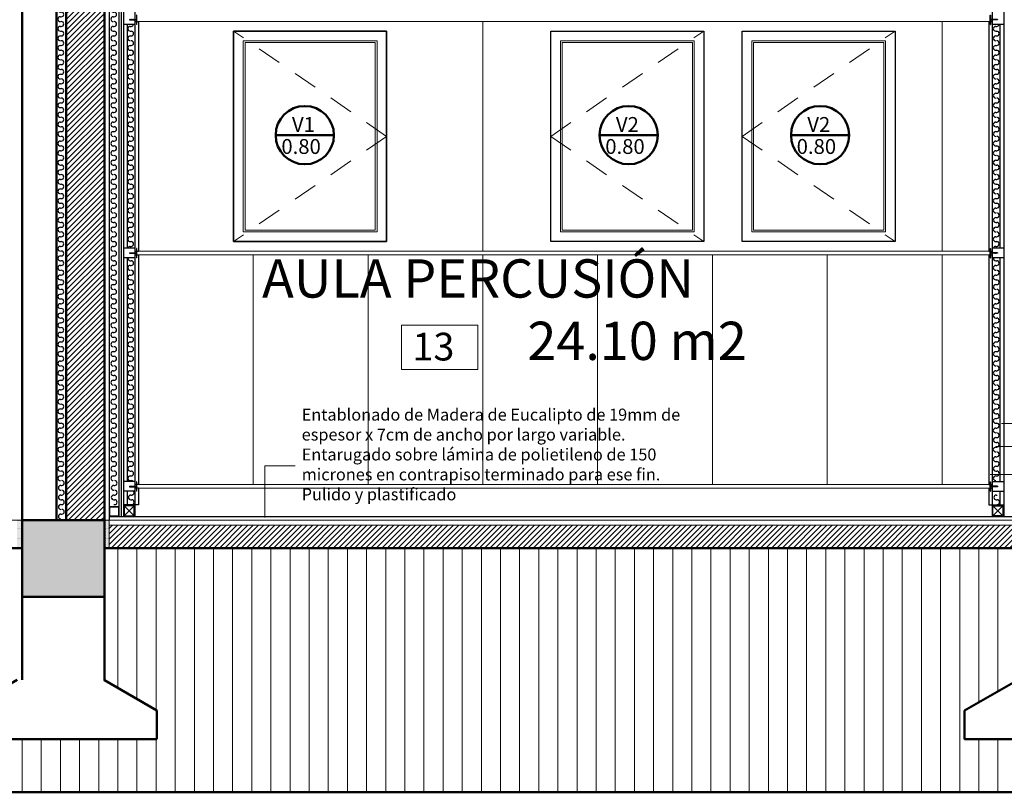
# Model space of a CAD drawing. Units: millimetres. Extents: x 2062 to 2240, y 1225 to 1263.
# Drawn here: x 2159 to 2165, y 1225 to 1229 of the extents above; entities that cross this region are included whole.
import ezdxf

# ---------------------------------------------------------------- set-up
doc = ezdxf.new("R2010")
doc.units = ezdxf.units.MM
doc.header["$LTSCALE"] = 0.02
doc.linetypes.add('DASHED2', pattern=[9.525, 6.35, -3.175])
doc.layers.add('02', color=1, linetype='Continuous')
for name, color, linetype, lineweight in [('A-cotas', 8, 'Continuous', 25), ('A-Muros de Bloque', 5, 'Continuous', 50), ('B-Muros tabiques Interiores', 3, 'Continuous', 50), ('C-Carpinteria', 2, 'Continuous', 9), ('E-Mobiliario', 251, 'Continuous', 9), ('Hacth muros', 251, 'Continuous', 9), ('muros', 1, 'Continuous', 18), ('pisos', 252, 'Continuous', 5), ('TEXTOS_P00', 1, 'Continuous', 13)]:
    doc.layers.add(name, color=color, linetype=linetype, lineweight=lineweight)
doc.styles.add('MARU', font='swisse.ttf')
doc.styles.add('style2', font='swisse.ttf', dxfattribs={"height": 0.15})

# ---------------------------------------------------------------- blocks, each defined once
blk = doc.blocks.new('N-LOCALES')
at = {"color": 9}
blk.add_lwpolyline([(-0.1327, 0.0713), (0.135, 0.0713), (0.135, -0.0827), (-0.1327, -0.0827)], close=True, dxfattribs=at)
at = {"style": 'style2'}
blk.add_attdef('NL', (-0.094, -0.0517), '', height=0.0968, dxfattribs=at)
blk = doc.blocks.new('tdtt')
at = {"layer": '02'}
for p, q in [((1966.1976, 1150.8877), (1966.2026, 1150.8877)), ((1966.1976, 1150.8377), (1966.2026, 1150.8377)), ((1966.1976, 1150.8127), (1966.2026, 1150.8127)), ((1966.1976, 1150.7877), (1966.2026, 1150.7877)), ((1966.1976, 1150.7377), (1966.2026, 1150.7377)), ((1966.1976, 1150.7127), (1966.2026, 1150.7127)), ((1966.1976, 1150.6877), (1966.2026, 1150.6877)), ((1966.1976, 1150.6377), (1966.2026, 1150.6377)), ((1966.1976, 1150.6127), (1966.2026, 1150.6127)), ((1966.1976, 1150.5877), (1966.2026, 1150.5877)), ((1966.1976, 1150.5377), (1966.2026, 1150.5377)), ((1966.1976, 1150.5127), (1966.2026, 1150.5127)), ((1966.1976, 1150.4877), (1966.2026, 1150.4877)), ((1966.1976, 1150.4377), (1966.2026, 1150.4377)), ((1966.1976, 1150.4127), (1966.2026, 1150.4127)), ((1966.1976, 1150.3877), (1966.2026, 1150.3877)), ((1966.1976, 1150.3377), (1966.2026, 1150.3377)), ((1966.1976, 1150.3127), (1966.2026, 1150.3127)), ((1966.1976, 1150.2877), (1966.2026, 1150.2877)), ((1966.1976, 1150.2377), (1966.2026, 1150.2377)), ((1966.1976, 1150.2127), (1966.2026, 1150.2127)), ((1966.1976, 1150.1877), (1966.2026, 1150.1877)), ((1966.1976, 1150.1377), (1966.2026, 1150.1377)), ((1966.1976, 1150.1127), (1966.2026, 1150.1127)), ((1966.1976, 1150.0877), (1966.2026, 1150.0877)), ((1966.1976, 1150.0377), (1966.2026, 1150.0377)), ((1966.1976, 1150.0127), (1966.2026, 1150.0127)), ((1966.1976, 1149.9877), (1966.2026, 1149.9877)), ((1966.1976, 1149.9377), (1966.2026, 1149.9377)), ((1966.1976, 1149.8877), (1966.2026, 1149.8877)), ((1966.1976, 1149.8377), (1966.2026, 1149.8377)), ((1966.1976, 1149.8127), (1966.2026, 1149.8127)), ((1966.1976, 1149.7877), (1966.2026, 1149.7877)), ((1966.1976, 1149.7377), (1966.2026, 1149.7377)), ((1966.1976, 1149.7127), (1966.2026, 1149.7127)), ((1966.1976, 1149.6877), (1966.2026, 1149.6877)), ((1966.1976, 1149.6377), (1966.2026, 1149.6377)), ((1966.1976, 1149.6127), (1966.2026, 1149.6127)), ((1966.1976, 1149.5877), (1966.2026, 1149.5877)), ((1966.1976, 1149.5377), (1966.2026, 1149.5377)), ((1966.1976, 1149.5127), (1966.2026, 1149.5127)), ((1966.1976, 1149.4877), (1966.2026, 1149.4877)), ((1966.1976, 1149.4377), (1966.2026, 1149.4377)), ((1966.1976, 1149.4127), (1966.2026, 1149.4127)), ((1966.1976, 1149.3877), (1966.2026, 1149.3877)), ((1966.1976, 1149.3377), (1966.2026, 1149.3377)), ((1966.1976, 1149.3127), (1966.2026, 1149.3127)), ((1966.1976, 1149.2877), (1966.2026, 1149.2877)), ((1966.1976, 1149.2627), (1966.2026, 1149.2627)), ((1966.1976, 1149.2377), (1966.2026, 1149.2377)), ((1966.1976, 1149.1877), (1966.2026, 1149.1877)), ((1966.1976, 1149.1627), (1966.2026, 1149.1627)), ((1966.1976, 1149.1377), (1966.2026, 1149.1377)), ((1966.1976, 1149.0877), (1966.2026, 1149.0877)), ((1966.1976, 1149.0627), (1966.2026, 1149.0627)), ((1966.1976, 1149.0377), (1966.2026, 1149.0377)), ((1966.1976, 1148.9877), (1966.2026, 1148.9877)), ((1966.1976, 1148.9627), (1966.2026, 1148.9627)), ((1966.1976, 1148.9377), (1966.2026, 1148.9377)), ((1966.1976, 1148.8877), (1966.2026, 1148.8877)), ((1966.1976, 1148.8627), (1966.2026, 1148.8627)), ((1966.1976, 1148.8377), (1966.2026, 1148.8377)), ((1966.1976, 1148.7877), (1966.2026, 1148.7877)), ((1966.1976, 1148.7627), (1966.2026, 1148.7627)), ((1966.1976, 1148.7377), (1966.2026, 1148.7377)), ((1966.1976, 1148.6877), (1966.2026, 1148.6877)), ((1966.1976, 1148.6627), (1966.2026, 1148.6627)), ((1966.1976, 1148.6377), (1966.2026, 1148.6377)), ((1966.1976, 1148.5877), (1966.2026, 1148.5877)), ((1966.1976, 1148.5627), (1966.2026, 1148.5627)), ((1966.1976, 1148.5377), (1966.2026, 1148.5377)), ((1966.1976, 1148.4877), (1966.2026, 1148.4877)), ((1966.1976, 1148.4627), (1966.2026, 1148.4627)), ((1966.1976, 1148.4377), (1966.2026, 1148.4377)), ((1966.1976, 1148.3877), (1966.2026, 1148.3877)), ((1966.1976, 1148.3627), (1966.2026, 1148.3627)), ((1966.1976, 1148.3377), (1966.2026, 1148.3377)), ((1966.1976, 1148.2877), (1966.2026, 1148.2877)), ((1966.1976, 1148.2627), (1966.2026, 1148.2627)), ((1966.1976, 1148.2377), (1966.2026, 1148.2377)), ((1966.1976, 1148.1877), (1966.2026, 1148.1877)), ((1966.1976, 1148.1627), (1966.2026, 1148.1627)), ((1966.1976, 1148.1377), (1966.2026, 1148.1377)), ((1966.1976, 1148.0877), (1966.2026, 1148.0877)), ((1966.1976, 1148.0627), (1966.2026, 1148.0627)), ((1966.1976, 1148.0377), (1966.2026, 1148.0377)), ((1966.1976, 1147.9877), (1966.2026, 1147.9877)), ((1966.1976, 1147.9627), (1966.2026, 1147.9627)), ((1966.1976, 1147.9377), (1966.2026, 1147.9377)), ((1966.1976, 1147.8877), (1966.2026, 1147.8877)), ((1966.1976, 1147.8627), (1966.2026, 1147.8627)), ((1966.1976, 1147.8377), (1966.2026, 1147.8377)), ((1966.1976, 1147.7877), (1966.2026, 1147.7877)), ((1966.1976, 1147.7627), (1966.2026, 1147.7627)), ((1966.1976, 1147.7377), (1966.2026, 1147.7377)), ((1966.1976, 1147.6877), (1966.2026, 1147.6877)), ((1966.1976, 1147.6627), (1966.2026, 1147.6627)), ((1966.1976, 1147.6377), (1966.2026, 1147.6377)), ((1966.1976, 1147.5877), (1966.2026, 1147.5877)), ((1966.1976, 1147.5627), (1966.2026, 1147.5627)), ((1966.1976, 1147.5377), (1966.2026, 1147.5377)), ((1966.1976, 1147.4877), (1966.2026, 1147.4877)), ((1966.1976, 1147.4627), (1966.2026, 1147.4627)), ((1966.1976, 1147.4377), (1966.2026, 1147.4377)), ((1966.1976, 1147.3877), (1966.2026, 1147.3877)), ((1966.1976, 1147.3627), (1966.2026, 1147.3627)), ((1966.1976, 1147.3377), (1966.2026, 1147.3377)), ((1966.1976, 1147.2877), (1966.2026, 1147.2877)), ((1966.1976, 1147.2627), (1966.2026, 1147.2627)), ((1966.1976, 1147.2377), (1966.2026, 1147.2377)), ((1966.1976, 1147.1877), (1966.2026, 1147.1877)), ((1966.1976, 1147.1627), (1966.2026, 1147.1627)), ((1966.1976, 1147.1377), (1966.2026, 1147.1377)), ((1966.1976, 1147.1127), (1966.2026, 1147.1127)), ((1966.1976, 1147.0877), (1966.2026, 1147.0877)), ((1966.1976, 1147.0377), (1966.2026, 1147.0377)), ((1966.1976, 1147.0127), (1966.2026, 1147.0127)), ((1966.1976, 1146.9877), (1966.2026, 1146.9877)), ((1966.1976, 1146.9377), (1966.2026, 1146.9377)), ((1966.1976, 1146.9127), (1966.2026, 1146.9127)), ((1966.1976, 1146.8877), (1966.2026, 1146.8877)), ((1966.1976, 1146.8377), (1966.2026, 1146.8377))]:
    blk.add_line(p, q, dxfattribs=at)
for centre, start, end in [((1966.2026, 1150.9002), 270, 90), ((1966.1976, 1150.8752), 90, 270), ((1966.2026, 1150.8502), 270, 90), ((1966.1976, 1150.8252), 90, 270), ((1966.2026, 1150.8002), 270, 90), ((1966.1976, 1150.7752), 90, 270), ((1966.2026, 1150.7502), 270, 90), ((1966.1976, 1150.7252), 90, 270), ((1966.2026, 1150.7002), 270, 90), ((1966.1976, 1150.6752), 90, 270), ((1966.2026, 1150.6502), 270, 90), ((1966.1976, 1150.6252), 90, 270), ((1966.2026, 1150.6002), 270, 90), ((1966.1976, 1150.5752), 90, 270), ((1966.2026, 1150.5502), 270, 90), ((1966.1976, 1150.5252), 90, 270), ((1966.2026, 1150.5002), 270, 90), ((1966.1976, 1150.4752), 90, 270), ((1966.1976, 1150.4252), 90, 270), ((1966.2026, 1150.4502), 270, 90), ((1966.1976, 1150.3752), 90, 270), ((1966.2026, 1150.4002), 270, 90), ((1966.1976, 1150.3252), 90, 270), ((1966.2026, 1150.3502), 270, 90), ((1966.1976, 1150.2752), 90, 270), ((1966.2026, 1150.3002), 270, 90), ((1966.1976, 1150.2252), 90, 270), ((1966.2026, 1150.2502), 270, 90), ((1966.1976, 1150.1752), 90, 270), ((1966.2026, 1150.2002), 270, 90), ((1966.1976, 1150.1252), 90, 270), ((1966.2026, 1150.1502), 270, 90), ((1966.1976, 1150.0752), 90, 270), ((1966.2026, 1150.1002), 270, 90), ((1966.1976, 1150.0252), 90, 270), ((1966.2026, 1150.0502), 270, 90), ((1966.1976, 1149.9752), 90, 270), ((1966.2026, 1150.0002), 270, 90), ((1966.1976, 1149.9252), 90, 270), ((1966.2026, 1149.9502), 270, 90), ((1966.1976, 1149.8752), 90, 270), ((1966.2026, 1149.9002), 270, 90), ((1966.1976, 1149.8252), 90, 270), ((1966.2026, 1149.8502), 270, 90), ((1966.1976, 1149.7752), 90, 270), ((1966.2026, 1149.8002), 270, 90), ((1966.1976, 1149.7252), 90, 270), ((1966.2026, 1149.7502), 270, 90), ((1966.1976, 1149.6752), 90, 270), ((1966.2026, 1149.7002), 270, 90), ((1966.1976, 1149.6252), 90, 270), ((1966.2026, 1149.6502), 270, 90), ((1966.1976, 1149.5752), 90, 270), ((1966.2026, 1149.6002), 270, 90), ((1966.2026, 1149.5502), 270, 90), ((1966.1976, 1149.5252), 90, 270), ((1966.2026, 1149.5002), 270, 90), ((1966.1976, 1149.4752), 90, 270), ((1966.2026, 1149.4502), 270, 90), ((1966.1976, 1149.4252), 90, 270), ((1966.2026, 1149.4002), 270, 90), ((1966.1976, 1149.3752), 90, 270), ((1966.2026, 1149.3502), 270, 90), ((1966.1976, 1149.3252), 90, 270), ((1966.2026, 1149.3002), 270, 90), ((1966.1976, 1149.2752), 90, 270), ((1966.2026, 1149.2502), 270, 90), ((1966.1976, 1149.2252), 90, 270), ((1966.2026, 1149.2002), 270, 90), ((1966.1976, 1149.1752), 90, 270), ((1966.2026, 1149.1502), 270, 90), ((1966.1976, 1149.1252), 90, 270), ((1966.2026, 1149.1002), 270, 90), ((1966.1976, 1149.0752), 90, 270), ((1966.2026, 1149.0502), 270, 90), ((1966.1976, 1149.0252), 90, 270), ((1966.2026, 1149.0002), 270, 90), ((1966.1976, 1148.9752), 90, 270), ((1966.2026, 1148.9502), 270, 90), ((1966.1976, 1148.9252), 90, 270), ((1966.2026, 1148.9002), 270, 90), ((1966.1976, 1148.8752), 90, 270), ((1966.2026, 1148.8502), 270, 90), ((1966.1976, 1148.8252), 90, 270), ((1966.2026, 1148.8002), 270, 90), ((1966.1976, 1148.7752), 90, 270), ((1966.2026, 1148.7502), 270, 90), ((1966.1976, 1148.7252), 90, 270), ((1966.1976, 1148.6752), 90, 270), ((1966.2026, 1148.7002), 270, 90), ((1966.1976, 1148.6252), 90, 270), ((1966.2026, 1148.6502), 270, 90), ((1966.1976, 1148.5752), 90, 270), ((1966.2026, 1148.6002), 270, 90), ((1966.1976, 1148.5252), 90, 270), ((1966.2026, 1148.5502), 270, 90), ((1966.1976, 1148.4752), 90, 270), ((1966.2026, 1148.5002), 270, 90), ((1966.1976, 1148.4252), 90, 270), ((1966.2026, 1148.4502), 270, 90), ((1966.1976, 1148.3752), 90, 270), ((1966.2026, 1148.4002), 270, 90), ((1966.1976, 1148.3252), 90, 270), ((1966.2026, 1148.3502), 270, 90), ((1966.1976, 1148.2752), 90, 270), ((1966.2026, 1148.3002), 270, 90), ((1966.1976, 1148.2252), 90, 270), ((1966.2026, 1148.2502), 270, 90), ((1966.1976, 1148.1752), 90, 270), ((1966.2026, 1148.2002), 270, 90), ((1966.1976, 1148.1252), 90, 270), ((1966.2026, 1148.1502), 270, 90), ((1966.1976, 1148.0752), 90, 270), ((1966.2026, 1148.1002), 270, 90), ((1966.1976, 1148.0252), 90, 270), ((1966.2026, 1148.0502), 270, 90), ((1966.1976, 1147.9752), 90, 270), ((1966.2026, 1148.0002), 270, 90), ((1966.1976, 1147.9252), 90, 270), ((1966.2026, 1147.9502), 270, 90), ((1966.1976, 1147.8752), 90, 270), ((1966.2026, 1147.9002), 270, 90), ((1966.1976, 1147.8252), 90, 270), ((1966.2026, 1147.8502), 270, 90), ((1966.2026, 1147.8002), 270, 90), ((1966.1976, 1147.7752), 90, 270), ((1966.2026, 1147.7502), 270, 90), ((1966.1976, 1147.7252), 90, 270), ((1966.2026, 1147.7002), 270, 90), ((1966.1976, 1147.6752), 90, 270), ((1966.2026, 1147.6502), 270, 90), ((1966.1976, 1147.6252), 90, 270), ((1966.2026, 1147.6002), 270, 90), ((1966.1976, 1147.5752), 90, 270), ((1966.2026, 1147.5502), 270, 90), ((1966.1976, 1147.5252), 90, 270), ((1966.2026, 1147.5002), 270, 90), ((1966.1976, 1147.4752), 90, 270), ((1966.2026, 1147.4502), 270, 90), ((1966.1976, 1147.4252), 90, 270), ((1966.2026, 1147.4002), 270, 90), ((1966.1976, 1147.3752), 90, 270), ((1966.2026, 1147.3502), 270, 90), ((1966.1976, 1147.3252), 90, 270), ((1966.2026, 1147.3002), 270, 90), ((1966.1976, 1147.2752), 90, 270), ((1966.2026, 1147.2502), 270, 90), ((1966.1976, 1147.2252), 90, 270), ((1966.2026, 1147.2002), 270, 90), ((1966.1976, 1147.1752), 90, 270), ((1966.2026, 1147.1502), 270, 90), ((1966.1976, 1147.1252), 90, 270), ((1966.2026, 1147.1002), 270, 90), ((1966.1976, 1147.0752), 90, 270), ((1966.2026, 1147.0502), 270, 90), ((1966.1976, 1147.0252), 90, 270), ((1966.2026, 1147.0002), 270, 90), ((1966.1976, 1146.9752), 90, 270), ((1966.1976, 1146.9252), 90, 270), ((1966.2026, 1146.9502), 270, 90), ((1966.1976, 1146.8752), 90, 270), ((1966.2026, 1146.9002), 270, 90), ((1966.1976, 1146.8252), 90, 270), ((1966.2026, 1146.8502), 270, 90)]:
    blk.add_arc(centre, 0.0125, start, end, dxfattribs=at)
blk = doc.blocks.new('gdgrg')
at = {"layer": '02'}
for p, q in [((1971.6855, 1146.9117), (1971.6905, 1146.9117)), ((1971.6855, 1146.8617), (1971.6905, 1146.8617)), ((1971.6855, 1146.8367), (1971.6905, 1146.8367)), ((1971.6855, 1146.8117), (1971.6905, 1146.8117)), ((1971.6855, 1146.7617), (1971.6905, 1146.7617))]:
    blk.add_line(p, q, dxfattribs=at)
for centre, start, end in [((1971.6855, 1146.8992), 90, 270), ((1971.6905, 1146.9242), 270, 90), ((1971.6905, 1146.8742), 270, 90), ((1971.6855, 1146.8492), 90, 270), ((1971.6905, 1146.8242), 270, 90), ((1971.6855, 1146.7992), 90, 270), ((1971.6905, 1146.7742), 270, 90), ((1971.6855, 1146.7492), 90, 270)]:
    blk.add_arc(centre, 0.0125, start, end, dxfattribs=at)
at = {"layer": 'muros'}
blk.add_blockref('tdtt', (5.4853, 0.124), dxfattribs=at)
blk = doc.blocks.new('stw')
at = {"layer": '02'}
blk.add_lwpolyline([(2146.5422, 1228.9659), (2147.3422, 1228.9659), (2147.3422, 1227.8659), (2146.5422, 1227.8659)], close=True, dxfattribs=at)
at = {"layer": 'Hacth muros', "linetype": 'DASHED2'}
for q in [(2147.3422, 1228.9659), (2147.3422, 1227.8659)]:
    blk.add_line((2146.5422, 1228.4159), q, dxfattribs=at)
at = {"layer": 'Hacth muros'}
for p, q in [((2146.6022, 1227.9259), (2146.6022, 1228.9059)), ((2147.2822, 1228.9059), (2146.6022, 1228.9059)), ((2147.2822, 1228.9059), (2147.2822, 1227.9259)), ((2147.2822, 1227.9259), (2146.6022, 1227.9259))]:
    blk.add_line(p, q, dxfattribs=at)
at = {"layer": 'muros'}
for p, q in [((2146.5922, 1227.9159), (2146.5922, 1228.9159)), ((2147.2922, 1228.9159), (2146.5922, 1228.9159)), ((2147.2922, 1228.9159), (2147.2922, 1227.9159)), ((2147.2922, 1227.9159), (2146.5922, 1227.9159))]:
    blk.add_line(p, q, dxfattribs=at)
blk = doc.blocks.new('gwgrrwrr')
at = {"layer": '02'}
h = blk.add_hatch(dxfattribs=at)
h.set_pattern_fill('_USER', color=256, scale=0.002, angle=135, pattern_type=0)
h.set_pattern_definition([(135, (2980.1940967, -27.8323632), (-0.0014142135624, -0.0014142135624), [])])
h.paths.add_polyline_path([(2155.2365, 1227.8074), (2155.2365, 1227.8044), (2155.2729, 1227.8044), (2155.2729, 1227.8074)])
for p, q in [((2155.2365, 1227.8074), (2155.2729, 1227.8074)), ((2155.2365, 1227.8074), (2155.2365, 1227.8044)), ((2155.2365, 1227.8044), (2155.2729, 1227.8044)), ((2155.2747, 1227.8302), (2155.2729, 1227.8302)), ((2155.2729, 1227.8302), (2155.2729, 1227.7815)), ((2155.2747, 1227.7815), (2155.2729, 1227.7815)), ((2155.2747, 1227.7815), (2155.2747, 1227.8302))]:
    blk.add_line(p, q, dxfattribs=at)

msp = doc.modelspace()

# ---------------------------------------------------------------- hatches: boundary and pattern name
at = {"layer": 'Hacth muros'}
h = msp.add_hatch(dxfattribs=at)
h.set_pattern_fill('_USER', color=256, scale=0.02, angle=45, style=0, pattern_type=0)
h.set_pattern_definition([(45, (-67.222065, 0), (-0.01414213562, 0.01414213562), [])])
h.paths.add_polyline_path([(2159.8746, 1230.7159), (2159.6746, 1230.7159), (2159.6746, 1226.4087), (2159.8746, 1226.4087)])
h = msp.add_hatch(dxfattribs=at)
h.set_pattern_fill('DOTS', color=256, scale=0.003)
h.set_pattern_definition([(0, (910.4499374, 387.6015575), (0.00238125, 0.0047625), [0, -0.0047625])])
h.paths.add_polyline_path([(2159.4446, 1226.4087), (2159.4196, 1226.4087)])
h.paths.add_polyline_path([(2159.4196, 1226.2637), (2159.4446, 1226.2637), (2159.4446, 1226.4087), (2159.4196, 1226.4087)])
msp.add_hatch(color=256, dxfattribs=at).paths.add_polyline_path([(2159.8746, 1226.4087), (2159.4446, 1226.4087), (2159.4446, 1226.0087), (2159.8746, 1226.0087)])
h = msp.add_hatch(dxfattribs=at)
h.set_pattern_fill('DOTS', color=256, scale=0.003)
h.set_pattern_definition([(0, (910.9049374, 387.6015575), (0.00238125, 0.0047625), [0, -0.0047625])])
h.paths.add_polyline_path([(2159.8996, 1226.4087), (2159.8746, 1226.4087)])
h.paths.add_polyline_path([(2159.8746, 1226.2637), (2159.8996, 1226.2637), (2159.8996, 1226.4087), (2159.8746, 1226.4087)])
h = msp.add_hatch(dxfattribs=at)
h.set_pattern_fill('_USER', color=256, scale=0.02, angle=45, style=0, pattern_type=0)
h.set_pattern_definition([(45, (202.937721, -31.464825), (-0.01414213562, 0.01414213562), [])])
h.paths.add_polyline_path([(2159.8996, 1226.3837), (2159.8996, 1226.2637), (2164.6498, 1226.2637), (2164.6498, 1226.3837)])
at = {"layer": 'pisos'}
h = msp.add_hatch(dxfattribs=at)
h.set_pattern_fill('_USER,_O', color=256, scale=0.1, angle=90, pattern_type=0)
h.set_pattern_definition([(90, (176.54501, 79.67916), (-0.1, 6e-18), [])])
h.paths.add_polyline_path([(2148.0079, 1226.2637), (2144.9998, 1226.2637), (2144.9998, 1225.5822), (2145.2914, 1225.4139), (2145.2914, 1225.2652), (2144.5082, 1225.2652), (2144.5082, 1225.4139), (2144.7998, 1225.5822), (2144.7998, 1226.2637), (2143.3938, 1226.2637), (2143.3938, 1224.9866), (2149.5862, 1224.9866), (2149.5862, 1226.2637), (2148.4379, 1226.2637), (2148.4379, 1225.5894), (2148.742, 1225.4139), (2148.742, 1225.2652), (2147.7039, 1225.2652), (2147.7039, 1225.4139), (2148.0079, 1225.5894)])
h.paths.add_polyline_path([(2154.6748, 1225.5894), (2154.6748, 1226.2637), (2149.5862, 1226.2637), (2149.5862, 1224.9866), (2154.946, 1224.9866), (2154.946, 1225.2652), (2154.3707, 1225.2652), (2154.3707, 1225.4139)])
h.paths.add_polyline_path([(2159.4446, 1226.2637), (2155.1048, 1226.2637), (2155.1048, 1225.5721), (2155.3789, 1225.4139), (2155.3789, 1225.2652), (2154.946, 1225.2652), (2154.946, 1224.9866), (2162.3627, 1224.9866), (2162.3627, 1226.2637), (2159.8746, 1226.2637), (2159.8746, 1225.5721), (2160.1487, 1225.4139), (2160.1487, 1225.2652), (2159.1405, 1225.2652), (2159.1405, 1225.4139), (2159.4446, 1225.5894)])
h.paths.add_polyline_path([(2164.6748, 1226.2637), (2162.3627, 1226.2637), (2162.3627, 1224.9866), (2170.4857, 1224.9866), (2170.4857, 1226.2637), (2165.1048, 1226.2637), (2165.1048, 1225.5721), (2165.3789, 1225.4139), (2165.3789, 1225.2652), (2164.3707, 1225.2652), (2164.3707, 1225.4139), (2164.6748, 1225.5894)])
h.paths.add_polyline_path([(2175.7714, 1225.2652), (2174.3882, 1225.2652), (2174.3882, 1225.4139), (2174.6798, 1225.5822), (2174.6798, 1226.2637), (2170.4857, 1226.2637), (2170.4857, 1224.9866), (2175.7714, 1224.9866)])
h.paths.add_polyline_path([(2174.8798, 1225.5822), (2175.2798, 1225.5822), (2175.2798, 1226.2437), (2174.8798, 1226.2437)], flags=17)

# ---------------------------------------------------------------- linework, layer by layer
at = {"layer": '02'}
for p, q in [((2159.8996, 1230.7159), (2159.8996, 1226.4087)), ((2159.9496, 1230.7159), (2159.9496, 1226.4287)), ((2159.9621, 1230.7159), (2159.9621, 1226.4287)), ((2159.9746, 1230.7159), (2159.9746, 1226.4287)), ((2164.5748, 1230.7159), (2164.5748, 1226.4287)), ((2160.0346, 1229.6559), (2160.0346, 1226.4287)), ((2164.5148, 1229.6559), (2164.5148, 1226.4287)), ((2160.0526, 1229.0159), (2160.0526, 1227.8159)), ((2164.4968, 1229.0159), (2164.4968, 1227.8159)), ((2159.9946, 1229.0009), (2159.9946, 1227.8309)), ((2160.01, 1228.9909), (2160.015, 1228.9909)), ((2160.01, 1228.9659), (2160.015, 1228.9659)), ((2164.5332, 1228.9909), (2164.5382, 1228.9909)), ((2164.5332, 1228.9659), (2164.5382, 1228.9659)), ((2164.5548, 1229.0009), (2164.5548, 1227.8309)), ((2160.01, 1228.9409), (2160.015, 1228.9409)), ((2164.5332, 1228.9409), (2164.5382, 1228.9409)), ((2160.01, 1228.8909), (2160.015, 1228.8909)), ((2160.01, 1228.8659), (2160.015, 1228.8659)), ((2164.5332, 1228.8909), (2164.5382, 1228.8909)), ((2164.5332, 1228.8659), (2164.5382, 1228.8659)), ((2160.01, 1228.8409), (2160.015, 1228.8409)), ((2164.5332, 1228.8409), (2164.5382, 1228.8409)), ((2160.01, 1228.7909), (2160.015, 1228.7909)), ((2160.01, 1228.7659), (2160.015, 1228.7659)), ((2164.5332, 1228.7909), (2164.5382, 1228.7909)), ((2164.5332, 1228.7659), (2164.5382, 1228.7659)), ((2160.01, 1228.7409), (2160.015, 1228.7409)), ((2164.5332, 1228.7409), (2164.5382, 1228.7409)), ((2160.01, 1228.6909), (2160.015, 1228.6909)), ((2160.01, 1228.6659), (2160.015, 1228.6659)), ((2164.5332, 1228.6909), (2164.5382, 1228.6909)), ((2164.5332, 1228.6659), (2164.5382, 1228.6659)), ((2160.01, 1228.6409), (2160.015, 1228.6409)), ((2164.5332, 1228.6409), (2164.5382, 1228.6409)), ((2160.01, 1228.5909), (2160.015, 1228.5909)), ((2160.01, 1228.5659), (2160.015, 1228.5659)), ((2164.5332, 1228.5909), (2164.5382, 1228.5909)), ((2164.5332, 1228.5659), (2164.5382, 1228.5659)), ((2160.01, 1228.5409), (2160.015, 1228.5409)), ((2164.5332, 1228.5409), (2164.5382, 1228.5409)), ((2160.01, 1228.4909), (2160.015, 1228.4909)), ((2160.01, 1228.4659), (2160.015, 1228.4659)), ((2164.5332, 1228.4909), (2164.5382, 1228.4909)), ((2164.5332, 1228.4659), (2164.5382, 1228.4659)), ((2160.01, 1228.4409), (2160.015, 1228.4409)), ((2164.5332, 1228.4409), (2164.5382, 1228.4409)), ((2160.01, 1228.3909), (2160.015, 1228.3909)), ((2160.01, 1228.3659), (2160.015, 1228.3659)), ((2164.5332, 1228.3909), (2164.5382, 1228.3909)), ((2164.5332, 1228.3659), (2164.5382, 1228.3659)), ((2160.01, 1228.3409), (2160.015, 1228.3409)), ((2164.5332, 1228.3409), (2164.5382, 1228.3409)), ((2160.01, 1228.2909), (2160.015, 1228.2909)), ((2160.01, 1228.2659), (2160.015, 1228.2659)), ((2164.5332, 1228.2909), (2164.5382, 1228.2909)), ((2164.5332, 1228.2659), (2164.5382, 1228.2659)), ((2160.01, 1228.2409), (2160.015, 1228.2409)), ((2164.5332, 1228.2409), (2164.5382, 1228.2409)), ((2160.01, 1228.1909), (2160.015, 1228.1909)), ((2160.01, 1228.1659), (2160.015, 1228.1659)), ((2160.01, 1228.1409), (2160.015, 1228.1409)), ((2164.5332, 1228.1909), (2164.5382, 1228.1909)), ((2164.5332, 1228.1659), (2164.5382, 1228.1659)), ((2164.5332, 1228.1409), (2164.5382, 1228.1409)), ((2160.01, 1228.0909), (2160.015, 1228.0909)), ((2164.5332, 1228.0909), (2164.5382, 1228.0909)), ((2160.01, 1228.0659), (2160.015, 1228.0659)), ((2160.01, 1228.0409), (2160.015, 1228.0409)), ((2164.5332, 1228.0659), (2164.5382, 1228.0659)), ((2164.5332, 1228.0409), (2164.5382, 1228.0409)), ((2160.01, 1227.9909), (2160.015, 1227.9909)), ((2164.5332, 1227.9909), (2164.5382, 1227.9909)), ((2160.01, 1227.9659), (2160.015, 1227.9659)), ((2160.01, 1227.9409), (2160.015, 1227.9409)), ((2164.5332, 1227.9659), (2164.5382, 1227.9659)), ((2164.5332, 1227.9409), (2164.5382, 1227.9409)), ((2160.01, 1227.8909), (2160.015, 1227.8909)), ((2164.5332, 1227.8909), (2164.5382, 1227.8909)), ((2160.01, 1227.8659), (2160.015, 1227.8659)), ((2160.01, 1227.8409), (2160.015, 1227.8409)), ((2164.5332, 1227.8659), (2164.5382, 1227.8659)), ((2164.5332, 1227.8409), (2164.5382, 1227.8409)), ((2159.9946, 1227.7809), (2159.9946, 1226.6109)), ((2160.0526, 1227.7959), (2160.0526, 1226.5959)), ((2164.4968, 1227.7959), (2164.4968, 1226.5959)), ((2164.5548, 1227.7809), (2164.5548, 1226.6109)), ((2160.01, 1227.7659), (2160.015, 1227.7659)), ((2160.01, 1227.7409), (2160.015, 1227.7409)), ((2164.5332, 1227.7659), (2164.5382, 1227.7659)), ((2164.5332, 1227.7409), (2164.5382, 1227.7409)), ((2160.01, 1227.6909), (2160.015, 1227.6909)), ((2164.5332, 1227.6909), (2164.5382, 1227.6909)), ((2160.01, 1227.6659), (2160.015, 1227.6659)), ((2160.01, 1227.6409), (2160.015, 1227.6409)), ((2164.5332, 1227.6659), (2164.5382, 1227.6659)), ((2164.5332, 1227.6409), (2164.5382, 1227.6409)), ((2160.01, 1227.5909), (2160.015, 1227.5909)), ((2164.5332, 1227.5909), (2164.5382, 1227.5909)), ((2160.01, 1227.5659), (2160.015, 1227.5659)), ((2160.01, 1227.5409), (2160.015, 1227.5409)), ((2164.5332, 1227.5659), (2164.5382, 1227.5659)), ((2164.5332, 1227.5409), (2164.5382, 1227.5409)), ((2160.01, 1227.4909), (2160.015, 1227.4909)), ((2164.5332, 1227.4909), (2164.5382, 1227.4909)), ((2160.01, 1227.4659), (2160.015, 1227.4659)), ((2160.01, 1227.4409), (2160.015, 1227.4409)), ((2164.5332, 1227.4659), (2164.5382, 1227.4659)), ((2164.5332, 1227.4409), (2164.5382, 1227.4409)), ((2160.01, 1227.3909), (2160.015, 1227.3909)), ((2164.5332, 1227.3909), (2164.5382, 1227.3909)), ((2160.01, 1227.3659), (2160.015, 1227.3659)), ((2160.01, 1227.3409), (2160.015, 1227.3409)), ((2164.5332, 1227.3659), (2164.5382, 1227.3659)), ((2164.5332, 1227.3409), (2164.5382, 1227.3409)), ((2160.01, 1227.2909), (2160.015, 1227.2909)), ((2160.01, 1227.2659), (2160.015, 1227.2659)), ((2164.5332, 1227.2909), (2164.5382, 1227.2909)), ((2164.5332, 1227.2659), (2164.5382, 1227.2659)), ((2160.01, 1227.2409), (2160.015, 1227.2409)), ((2164.5332, 1227.2409), (2164.5382, 1227.2409)), ((2160.01, 1227.1909), (2160.015, 1227.1909)), ((2160.01, 1227.1659), (2160.015, 1227.1659)), ((2164.5332, 1227.1909), (2164.5382, 1227.1909)), ((2164.5332, 1227.1659), (2164.5382, 1227.1659)), ((2160.01, 1227.1409), (2160.015, 1227.1409)), ((2164.5332, 1227.1409), (2164.5382, 1227.1409)), ((2160.01, 1227.0909), (2160.015, 1227.0909)), ((2160.01, 1227.0659), (2160.015, 1227.0659)), ((2164.5332, 1227.0909), (2164.5382, 1227.0909)), ((2164.5332, 1227.0659), (2164.5382, 1227.0659)), ((2160.01, 1227.0409), (2160.015, 1227.0409)), ((2164.5332, 1227.0409), (2164.5382, 1227.0409)), ((2160.01, 1226.9909), (2160.015, 1226.9909)), ((2160.01, 1226.9659), (2160.015, 1226.9659)), ((2164.5332, 1226.9909), (2164.5382, 1226.9909)), ((2164.5332, 1226.9659), (2164.5382, 1226.9659)), ((2160.01, 1226.9409), (2160.015, 1226.9409)), ((2160.01, 1226.9159), (2160.015, 1226.9159)), ((2164.5332, 1226.9409), (2164.5382, 1226.9409)), ((2164.5332, 1226.9159), (2164.5382, 1226.9159)), ((2160.01, 1226.8909), (2160.015, 1226.8909)), ((2164.5332, 1226.8909), (2164.5382, 1226.8909)), ((2160.01, 1226.8409), (2160.015, 1226.8409)), ((2160.01, 1226.8159), (2160.015, 1226.8159)), ((2164.5332, 1226.8409), (2164.5382, 1226.8409)), ((2164.5332, 1226.8159), (2164.5382, 1226.8159)), ((2160.01, 1226.7909), (2160.015, 1226.7909)), ((2164.5332, 1226.7909), (2164.5382, 1226.7909)), ((2160.01, 1226.7409), (2160.015, 1226.7409)), ((2160.01, 1226.7159), (2160.015, 1226.7159)), ((2164.5332, 1226.7409), (2164.5382, 1226.7409)), ((2164.5332, 1226.7159), (2164.5382, 1226.7159)), ((2160.01, 1226.6909), (2160.015, 1226.6909)), ((2160.01, 1226.6659), (2160.015, 1226.6659)), ((2164.5332, 1226.6909), (2164.5382, 1226.6909)), ((2164.5332, 1226.6659), (2164.5382, 1226.6659)), ((2160.01, 1226.6409), (2160.015, 1226.6409)), ((2160.01, 1226.6159), (2160.015, 1226.6159)), ((2164.5332, 1226.6409), (2164.5382, 1226.6409)), ((2159.9235, 1226.5909), (2159.9285, 1226.5909)), ((2159.9946, 1226.5609), (2159.9946, 1226.4887)), ((2160.0526, 1226.5759), (2160.0526, 1226.4887)), ((2164.4968, 1226.5759), (2164.4968, 1226.4887)), ((2164.5548, 1226.5609), (2164.5548, 1226.4887)), ((2159.9235, 1226.5409), (2159.9285, 1226.5409)), ((2159.9235, 1226.5159), (2159.9285, 1226.5159)), ((2160.0125, 1226.5409), (2160.0175, 1226.5409)), ((2160.0125, 1226.5159), (2160.0175, 1226.5159)), ((2164.5358, 1226.5409), (2164.5408, 1226.5409)), ((2164.5358, 1226.5159), (2164.5408, 1226.5159)), ((2159.9496, 1226.4787), (2159.8996, 1226.4787)), ((2159.9486, 1226.4777), (2159.9006, 1226.4777)), ((2159.9006, 1226.4777), (2159.9006, 1226.4297)), ((2159.9235, 1226.4909), (2159.9285, 1226.4909)), ((2159.9486, 1226.4777), (2159.9486, 1226.4297)), ((2160.0526, 1226.4887), (2159.9746, 1226.4887)), ((2159.9786, 1226.4847), (2160.0306, 1226.4327)), ((2160.0306, 1226.4847), (2159.9786, 1226.4327)), ((2164.4968, 1226.4887), (2164.5748, 1226.4887)), ((2164.5708, 1226.4847), (2164.5188, 1226.4327)), ((2164.5188, 1226.4847), (2164.5708, 1226.4327)), ((2159.8996, 1226.4287), (2164.6498, 1226.4287)), ((2159.9486, 1226.4297), (2159.9006, 1226.4297))]:
    msp.add_line(p, q, dxfattribs=at)
at = {"layer": '02', "ltscale": 0.004}
for p, q in [((2160.0346, 1229.0159), (2160.0427, 1229.0159)), ((2160.0445, 1229.0159), (2160.0526, 1229.0159)), ((2164.4968, 1229.0159), (2164.5049, 1229.0159)), ((2164.5067, 1229.0159), (2164.5148, 1229.0159)), ((2160.0346, 1229.0009), (2159.9746, 1229.0009)), ((2164.5748, 1229.0009), (2164.5148, 1229.0009)), ((2160.0346, 1227.8309), (2159.9746, 1227.8309)), ((2160.0346, 1227.7809), (2159.9746, 1227.7809)), ((2160.0346, 1227.8159), (2160.0427, 1227.8159)), ((2160.0346, 1227.7959), (2160.0427, 1227.7959)), ((2160.0445, 1227.8159), (2160.0526, 1227.8159)), ((2160.0445, 1227.7959), (2160.0526, 1227.7959)), ((2164.4968, 1227.8159), (2164.5049, 1227.8159)), ((2164.4968, 1227.7959), (2164.5049, 1227.7959)), ((2164.5067, 1227.8159), (2164.5148, 1227.8159)), ((2164.5067, 1227.7959), (2164.5148, 1227.7959)), ((2164.5748, 1227.8309), (2164.5148, 1227.8309)), ((2164.5748, 1227.7809), (2164.5148, 1227.7809)), ((2160.0346, 1226.6109), (2159.9746, 1226.6109)), ((2164.5148, 1226.6109), (2164.5748, 1226.6109)), ((2160.0346, 1226.5609), (2159.9746, 1226.5609)), ((2160.0427, 1226.5959), (2160.0346, 1226.5959)), ((2160.0427, 1226.5759), (2160.0346, 1226.5759)), ((2160.0526, 1226.5959), (2160.0445, 1226.5959)), ((2160.0526, 1226.5759), (2160.0445, 1226.5759)), ((2164.4968, 1226.5959), (2164.5049, 1226.5959)), ((2164.4968, 1226.5759), (2164.5049, 1226.5759)), ((2164.5067, 1226.5959), (2164.5148, 1226.5959)), ((2164.5067, 1226.5759), (2164.5148, 1226.5759)), ((2164.5148, 1226.5609), (2164.5748, 1226.5609))]:
    msp.add_line(p, q, dxfattribs=at)
at = {"layer": '02'}
for points in [[(2160.5498, 1228.9659), (2161.3498, 1228.9659), (2161.3498, 1227.8659), (2160.5498, 1227.8659)], [(2163.208, 1228.9659), (2164.008, 1228.9659), (2164.008, 1227.8659), (2163.208, 1227.8659)], [(2160.0306, 1226.4847), (2159.9786, 1226.4847), (2159.9786, 1226.4327), (2160.0306, 1226.4327)], [(2164.5188, 1226.4847), (2164.5708, 1226.4847), (2164.5708, 1226.4327), (2164.5188, 1226.4327)]]:
    msp.add_lwpolyline(points, close=True, dxfattribs=at)
for points in [[(2159.9746, 1226.4887), (2159.9746, 1226.4287)], [(2164.5748, 1226.4887), (2164.5748, 1226.4287)]]:
    msp.add_lwpolyline(points, dxfattribs=at)
for centre, start, end in [((2160.01, 1228.9784), 90, 270), ((2160.015, 1229.0034), 270, 348.4732), ((2160.015, 1228.9534), 270, 90), ((2164.5332, 1228.9784), 90, 270), ((2164.5382, 1229.0034), 270, 348.4732), ((2164.5382, 1228.9534), 270, 90), ((2160.01, 1228.9284), 90, 270), ((2160.015, 1228.9034), 270, 90), ((2164.5332, 1228.9284), 90, 270), ((2164.5382, 1228.9034), 270, 90), ((2160.01, 1228.8784), 90, 270), ((2160.015, 1228.8534), 270, 90), ((2164.5332, 1228.8784), 90, 270), ((2164.5382, 1228.8534), 270, 90), ((2160.01, 1228.8284), 90, 270), ((2160.015, 1228.8034), 270, 90), ((2164.5332, 1228.8284), 90, 270), ((2164.5382, 1228.8034), 270, 90), ((2160.01, 1228.7784), 90, 270), ((2160.015, 1228.7534), 270, 90), ((2164.5332, 1228.7784), 90, 270), ((2164.5382, 1228.7534), 270, 90), ((2160.01, 1228.7284), 90, 270), ((2160.015, 1228.7034), 270, 90), ((2164.5332, 1228.7284), 90, 270), ((2164.5382, 1228.7034), 270, 90), ((2160.01, 1228.6784), 90, 270), ((2160.015, 1228.6534), 270, 90), ((2164.5332, 1228.6784), 90, 270), ((2164.5382, 1228.6534), 270, 90), ((2160.01, 1228.6284), 90, 270), ((2160.015, 1228.6034), 270, 90), ((2164.5332, 1228.6284), 90, 270), ((2164.5382, 1228.6034), 270, 90), ((2160.01, 1228.5784), 90, 270), ((2160.015, 1228.5534), 270, 90), ((2164.5332, 1228.5784), 90, 270), ((2164.5382, 1228.5534), 270, 90), ((2160.01, 1228.5284), 90, 270), ((2160.015, 1228.5034), 270, 90), ((2164.5332, 1228.5284), 90, 270), ((2164.5382, 1228.5034), 270, 90), ((2160.01, 1228.4784), 90, 270), ((2160.015, 1228.4534), 270, 90), ((2164.5332, 1228.4784), 90, 270), ((2164.5382, 1228.4534), 270, 90), ((2160.01, 1228.4284), 90, 270), ((2160.015, 1228.4034), 270, 90), ((2164.5332, 1228.4284), 90, 270), ((2164.5382, 1228.4034), 270, 90), ((2160.01, 1228.3784), 90, 270), ((2160.015, 1228.3534), 270, 90), ((2164.5332, 1228.3784), 90, 270), ((2164.5382, 1228.3534), 270, 90), ((2160.01, 1228.3284), 90, 270), ((2160.015, 1228.3034), 270, 90), ((2164.5332, 1228.3284), 90, 270), ((2164.5382, 1228.3034), 270, 90), ((2160.01, 1228.2784), 90, 270), ((2160.015, 1228.2534), 270, 90), ((2164.5332, 1228.2784), 90, 270), ((2164.5382, 1228.2534), 270, 90), ((2160.01, 1228.2284), 90, 270), ((2160.015, 1228.2034), 270, 90), ((2164.5332, 1228.2284), 90, 270), ((2164.5382, 1228.2034), 270, 90), ((2160.01, 1228.1784), 90, 270), ((2160.01, 1228.1284), 90, 270), ((2160.015, 1228.1534), 270, 90), ((2164.5332, 1228.1784), 90, 270), ((2164.5332, 1228.1284), 90, 270), ((2164.5382, 1228.1534), 270, 90), ((2160.01, 1228.0784), 90, 270), ((2160.015, 1228.1034), 270, 90), ((2164.5332, 1228.0784), 90, 270), ((2164.5382, 1228.1034), 270, 90), ((2160.01, 1228.0284), 90, 270), ((2160.015, 1228.0534), 270, 90), ((2164.5332, 1228.0284), 90, 270), ((2164.5382, 1228.0534), 270, 90), ((2160.01, 1227.9784), 90, 270), ((2160.015, 1228.0034), 270, 90), ((2164.5332, 1227.9784), 90, 270), ((2164.5382, 1228.0034), 270, 90), ((2160.01, 1227.9284), 90, 270), ((2160.015, 1227.9534), 270, 90), ((2164.5332, 1227.9284), 90, 270), ((2164.5382, 1227.9534), 270, 90), ((2160.01, 1227.8784), 90, 270), ((2160.015, 1227.9034), 270, 90), ((2164.5332, 1227.8784), 90, 270), ((2164.5382, 1227.9034), 270, 90), ((2160.01, 1227.8284), 90, 168.463), ((2160.015, 1227.8534), 270, 90), ((2164.5332, 1227.8284), 90, 168.463), ((2164.5382, 1227.8534), 270, 90), ((2160.01, 1227.7784), 168.463, 270), ((2164.5332, 1227.7784), 168.463, 270), ((2160.01, 1227.7284), 90, 270), ((2160.015, 1227.7534), 270, 90), ((2164.5332, 1227.7284), 90, 270), ((2164.5382, 1227.7534), 270, 90), ((2160.01, 1227.6784), 90, 270), ((2160.015, 1227.7034), 270, 90), ((2164.5332, 1227.6784), 90, 270), ((2164.5382, 1227.7034), 270, 90), ((2160.01, 1227.6284), 90, 270), ((2160.015, 1227.6534), 270, 90), ((2164.5332, 1227.6284), 90, 270), ((2164.5382, 1227.6534), 270, 90), ((2160.01, 1227.5784), 90, 270), ((2160.015, 1227.6034), 270, 90), ((2164.5332, 1227.5784), 90, 270), ((2164.5382, 1227.6034), 270, 90), ((2160.01, 1227.5284), 90, 270), ((2160.015, 1227.5534), 270, 90), ((2164.5332, 1227.5284), 90, 270), ((2164.5382, 1227.5534), 270, 90), ((2160.01, 1227.4784), 90, 270), ((2160.015, 1227.5034), 270, 90), ((2164.5332, 1227.4784), 90, 270), ((2164.5382, 1227.5034), 270, 90), ((2160.01, 1227.4284), 90, 270), ((2160.015, 1227.4534), 270, 90), ((2164.5332, 1227.4284), 90, 270), ((2164.5382, 1227.4534), 270, 90), ((2160.01, 1227.3784), 90, 270), ((2160.015, 1227.4034), 270, 90), ((2164.5332, 1227.3784), 90, 270), ((2164.5382, 1227.4034), 270, 90), ((2160.01, 1227.3284), 90, 270), ((2160.015, 1227.3534), 270, 90), ((2164.5332, 1227.3284), 90, 270), ((2164.5382, 1227.3534), 270, 90), ((2160.01, 1227.2784), 90, 270), ((2160.015, 1227.3034), 270, 90), ((2160.015, 1227.2534), 270, 90), ((2164.5332, 1227.2784), 90, 270), ((2164.5382, 1227.3034), 270, 90), ((2164.5382, 1227.2534), 270, 90), ((2160.01, 1227.2284), 90, 270), ((2160.015, 1227.2034), 270, 90), ((2164.5332, 1227.2284), 90, 270), ((2164.5382, 1227.2034), 270, 90), ((2160.01, 1227.1784), 90, 270), ((2160.015, 1227.1534), 270, 90), ((2164.5332, 1227.1784), 90, 270), ((2164.5382, 1227.1534), 270, 90), ((2160.01, 1227.1284), 90, 270), ((2160.015, 1227.1034), 270, 90), ((2164.5332, 1227.1284), 90, 270), ((2164.5382, 1227.1034), 270, 90), ((2160.01, 1227.0784), 90, 270), ((2160.015, 1227.0534), 270, 90), ((2164.5332, 1227.0784), 90, 270), ((2164.5382, 1227.0534), 270, 90), ((2160.01, 1227.0284), 90, 270), ((2160.015, 1227.0034), 270, 90), ((2164.5332, 1227.0284), 90, 270), ((2164.5382, 1227.0034), 270, 90), ((2160.01, 1226.9784), 90, 270), ((2160.015, 1226.9534), 270, 90), ((2164.5332, 1226.9784), 90, 270), ((2164.5382, 1226.9534), 270, 90), ((2160.01, 1226.9284), 90, 270), ((2160.015, 1226.9034), 270, 90), ((2164.5332, 1226.9284), 90, 270), ((2164.5382, 1226.9034), 270, 90), ((2160.01, 1226.8784), 90, 270), ((2160.015, 1226.8534), 270, 90), ((2164.5332, 1226.8784), 90, 270), ((2164.5382, 1226.8534), 270, 90), ((2160.01, 1226.8284), 90, 270), ((2160.015, 1226.8034), 270, 90), ((2164.5332, 1226.8284), 90, 270), ((2164.5382, 1226.8034), 270, 90), ((2160.01, 1226.7784), 90, 270), ((2160.015, 1226.7534), 270, 90), ((2164.5332, 1226.7784), 90, 270), ((2164.5382, 1226.7534), 270, 90), ((2160.01, 1226.7284), 90, 270), ((2160.015, 1226.7034), 270, 90), ((2164.5332, 1226.7284), 90, 270), ((2164.5382, 1226.7034), 270, 90), ((2160.01, 1226.6784), 90, 270), ((2160.015, 1226.6534), 270, 90), ((2164.5332, 1226.6784), 90, 270), ((2164.5382, 1226.6534), 270, 90), ((2159.9285, 1226.6034), 270, 90), ((2160.01, 1226.6284), 90, 270), ((2160.015, 1226.6034), 36.8761, 90), ((2164.5332, 1226.6284), 90, 270), ((2159.9235, 1226.5784), 90, 270), ((2159.9285, 1226.5534), 270, 90), ((2160.0175, 1226.5534), 270, 36.8761), ((2159.9235, 1226.5284), 90, 270), ((2159.9285, 1226.5034), 270, 90), ((2160.0125, 1226.5284), 90, 270), ((2160.0175, 1226.5034), 270, 90), ((2164.5358, 1226.5284), 90, 270), ((2164.5408, 1226.5034), 270, 90)]:
    msp.add_arc(centre, 0.0125, start, end, dxfattribs=at)
at = {"layer": 'A-Muros de Bloque'}
for p, q in [((2159.6746, 1230.7159), (2159.6746, 1226.4087)), ((2159.8746, 1230.7159), (2159.8746, 1226.4087)), ((2159.4446, 1226.4087), (2159.4446, 1225.575)), ((2159.4446, 1226.4087), (2159.8746, 1226.4087)), ((2155.1048, 1226.2637), (2159.4446, 1226.2637)), ((2159.8746, 1226.2637), (2164.6748, 1226.2637)), ((2177.0927, 1224.9866), (2143.3938, 1224.9866))]:
    msp.add_line(p, q, dxfattribs=at)
for points in [[(2164.6748, 1230.7159), (2164.6748, 1225.5894), (2164.3707, 1225.4139), (2164.3707, 1225.2652), (2165.3789, 1225.2652)], [(2165.1048, 1230.7159), (2165.1048, 1225.5894), (2165.4089, 1225.4139), (2165.4089, 1225.2652), (2164.4007, 1225.2652)], [(2159.4446, 1226.4087), (2159.4446, 1226.0087), (2159.8746, 1226.0087), (2159.8746, 1226.4087)], [(2159.8746, 1226.4087), (2159.8746, 1225.5721), (2160.1487, 1225.4139), (2160.1487, 1225.2652)], [(2159.4196, 1225.575), (2159.1405, 1225.4139), (2159.1405, 1225.2652), (2160.1487, 1225.2652)]]:
    msp.add_lwpolyline(points, dxfattribs=at)
at = {"layer": 'B-Muros tabiques Interiores', "ltscale": 8}
for p, q in [((2159.4446, 1230.7159), (2159.4446, 1226.4087)), ((2159.6246, 1230.7159), (2159.6246, 1226.4087))]:
    msp.add_line(p, q, dxfattribs=at)
at = {"layer": 'B-Muros tabiques Interiores'}
for p, q in [((2160.7701, 1228.4222), (2161.0745, 1228.4222)), ((2162.4629, 1228.4222), (2162.7674, 1228.4222)), ((2163.4632, 1228.4222), (2163.7677, 1228.4222))]:
    msp.add_line(p, q, dxfattribs=at)
for centre in [(2160.9223, 1228.4222), (2162.6152, 1228.4222), (2163.6155, 1228.4222)]:
    msp.add_circle(centre, 0.1522, dxfattribs=at)
at = {"layer": 'C-Carpinteria'}
for p, q in [((2155.1048, 1226.4087), (2159.4446, 1226.4087)), ((2159.8746, 1226.4087), (2164.6748, 1226.4087)), ((2159.8996, 1226.4087), (2159.8996, 1226.2637)), ((2159.8996, 1226.3837), (2164.6498, 1226.3837))]:
    msp.add_line(p, q, dxfattribs=at)
at = {"layer": 'E-Mobiliario'}
for p, q in [((2164.5627, 1226.9139), (2165.3422, 1226.9139)), ((2164.5346, 1226.7949), (2165.3422, 1226.7949)), ((2164.5045, 1226.6476), (2165.3422, 1226.6476))]:
    msp.add_line(p, q, dxfattribs=at)
at = {"layer": 'Hacth muros'}
for p, q in [((2160.0526, 1229.0159), (2164.4968, 1229.0159)), ((2161.8526, 1227.8159), (2161.8526, 1229.0159)), ((2164.2526, 1227.8159), (2164.2526, 1229.0159)), ((2160.0526, 1227.8159), (2164.4968, 1227.8159)), ((2160.0526, 1227.7959), (2164.4968, 1227.7959)), ((2160.6526, 1227.7959), (2160.6526, 1226.5959)), ((2161.2526, 1227.7959), (2161.2526, 1226.5959)), ((2161.8526, 1227.7959), (2161.8526, 1226.5959)), ((2162.4526, 1227.7959), (2162.4526, 1226.5959)), ((2163.0526, 1227.7959), (2163.0526, 1226.5959)), ((2163.6526, 1227.7959), (2163.6526, 1226.5959)), ((2164.2526, 1227.7959), (2164.2526, 1226.5959)), ((2160.7126, 1226.423), (2160.7126, 1226.6935)), ((2160.7126, 1226.6935), (2160.8714, 1226.6935)), ((2160.0526, 1226.5959), (2164.4968, 1226.5959)), ((2160.0526, 1226.5759), (2164.4968, 1226.5759))]:
    msp.add_line(p, q, dxfattribs=at)

# ---------------------------------------------------------------- block references
at = {"layer": '02'}
for p in [(4.7698, 1.22), (4.7698, 0), (4.7698, -1.22)]:
    msp.add_blockref('gwgrrwrr', p, dxfattribs=at)
at = {"layer": '02', "xscale": -1}
for p in [(4319.7796, 1.22), (4319.7796, 0), (4319.7796, -1.22)]:
    msp.add_blockref('gwgrrwrr', p, dxfattribs=at)
at = {"layer": 'A-cotas', "xscale": -1}
msp.add_blockref('stw', (4307.892, 0), dxfattribs=at)
at = {"layer": 'A-cotas'}
for p in [(15.6655, 0), (16.6658, 0)]:
    msp.add_blockref('stw', p, dxfattribs=at)
at = {"layer": 'muros'}
for name, p in [('gdgrg', (187.9617, 79.6792)), ('tdtt', (193.7233, 79.8032))]:
    msp.add_blockref(name, p, dxfattribs=at)
at = {"layer": 'TEXTOS_P00', "xscale": 1.494977131588939, "yscale": 1.494977131588939, "zscale": 1.494977131588939}
msp.add_blockref('N-LOCALES', (2161.6253, 1227.3215), dxfattribs=at).add_auto_attribs({'NL': '13'})

# ---------------------------------------------------------------- texts
at = {"layer": 'TEXTOS_P00', "style": 'MARU'}
for s, p in [('V1', (2160.8552, 1228.4391)), ('V2', (2162.5481, 1228.4391)), ('V2', (2163.5484, 1228.4391)), ('0.80', (2160.7998, 1228.3241)), ('0.80', (2162.4926, 1228.3241)), ('0.80', (2163.4929, 1228.3241))]:
    msp.add_text(s, height=0.07774, dxfattribs=at).set_placement(p)
at = {"layer": 'TEXTOS_P00', "attachment_point": 1, "style": 'MARU'}
for s, insert, char_height, width in [('AULA PERCUSIÓN', (2160.6989, 1227.7729), 0.2, 4.5424), ('24.10 m2', (2162.0855, 1227.4469), 0.2, 4.5424), ('Entablonado de Madera de Eucalipto de 19mm de espesor x 7cm de ancho por largo variable. Entarugado sobre lámina de polietileno de 150 micrones en contrapiso terminado para ese fin. Pulido y plastificado', (2160.9059, 1226.9923), 0.0625, 2.013612)]:
    msp.add_mtext(s, dxfattribs=dict(at, insert=insert, char_height=char_height, width=width))

doc.saveas('drawing.dxf')
